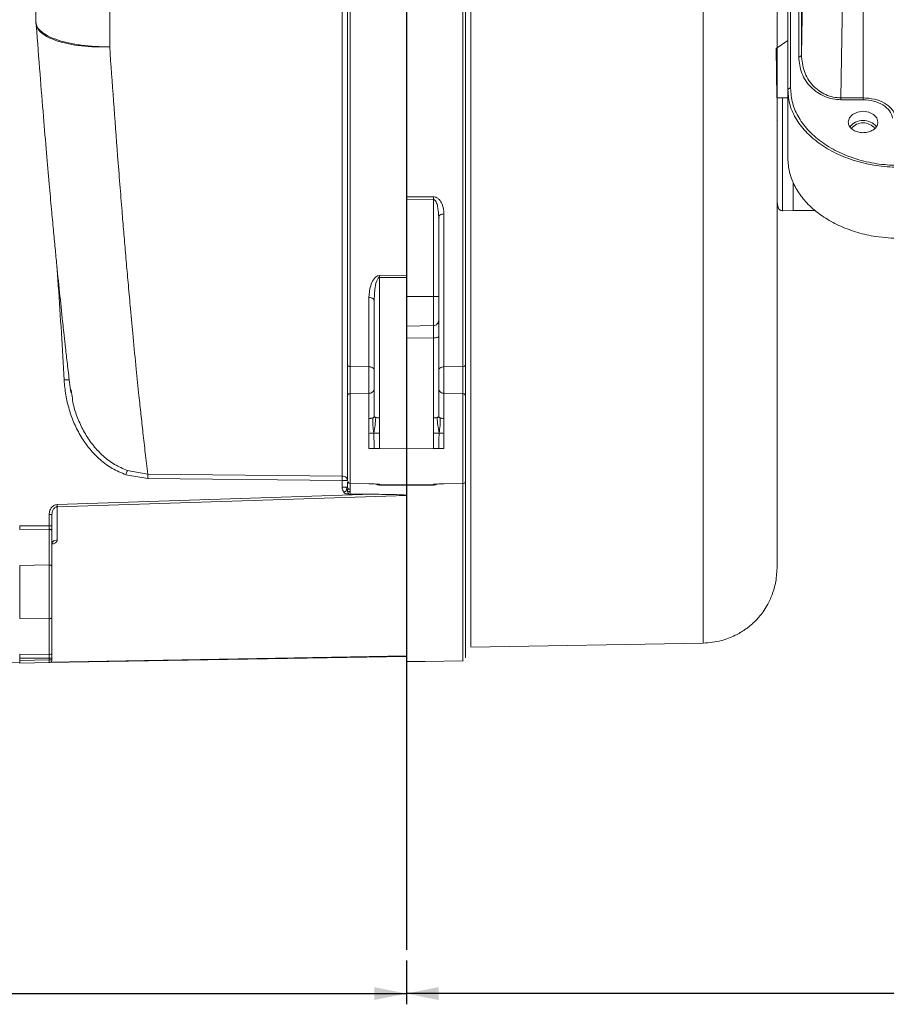
# Model space of a CAD drawing. Units: millimetres. Extents: x 0 to 1189, y 0 to 841.
# Drawn here: x 838 to 918, y 456 to 548 of the extents above; entities that cross this region are included whole.
import ezdxf

# ---------------------------------------------------------------- set-up
doc = ezdxf.new("R2010")
doc.units = ezdxf.units.MM
doc.layers.add('SLD-0', color=7, linetype='Continuous')
doc.styles.add('SLDTEXTSTYLE40', font='TXT', dxfattribs={"width": 0.605})
doc.dimstyles.new('SLDDIMSTYLE1', dxfattribs={"dimtxt": 3.5, "dimasz": 3, "dimexe": 0, "dimexo": 0.0625, "dimgap": 0.875, "dimtad": 1, "dimdec": 0, "dimlfac": 2, "dimrnd": 1e-09, "dimzin": 12, "dimdsep": 46, "dimtxsty": 'SLDTEXTSTYLE40', "dimsah": 1, "dimcen": 0.09, "dimadec": 0, "dimazin": 3, "dimtfac": 1, "dimtofl": 0, "dimtmove": 0, "dimatfit": 3, "dimfxl": 0, "dimfrac": 2, "dimtolj": 1, "dimtzin": 12, "dimarcsym": 0})
doc.dimstyles.new('SLDDIMSTYLE2', dxfattribs={"dimtxt": 3.5, "dimasz": 3, "dimexe": 0, "dimexo": 0.0625, "dimgap": 0.875, "dimtad": 1, "dimdec": 1, "dimlfac": 2, "dimrnd": 1e-09, "dimzin": 12, "dimdsep": 46, "dimtxsty": 'SLDTEXTSTYLE40', "dimsah": 1, "dimcen": 0.09, "dimadec": 0, "dimazin": 3, "dimtfac": 1, "dimtofl": 0, "dimtmove": 0, "dimatfit": 3, "dimfxl": 0, "dimfrac": 2, "dimtolj": 1, "dimtzin": 12, "dimarcsym": 0})

# ---------------------------------------------------------------- blocks, each defined once
blk = doc.blocks.new('_D_4')
at = {"layer": 'SLD-0'}
for p, q in [((769.929, 509.743), (769.929, 455.975)), ((873.737, 460.045), (873.737, 455.975)), ((769.929, 456.975), (873.737, 456.975))]:
    blk.add_line(p, q, dxfattribs=at)
for points in [[(769.929, 456.975), (772.929, 456.375), (772.929, 457.575)], [(873.737, 456.975), (870.737, 457.575), (870.737, 456.375)]]:
    blk.add_solid(points, dxfattribs=at)
at = {"layer": 'SLD-0', "insert": (817.823, 461.487, 110.05), "char_height": 3.5, "attachment_point": 1, "style": 'SLDTEXTSTYLE40'}
blk.add_mtext('208', dxfattribs=at)
blk = doc.blocks.new('_D_5')
at = {"layer": 'SLD-0'}
for p, q in [((1010.987, 542.368), (1010.987, 455.975)), ((873.737, 460.045), (873.737, 455.975)), ((1010.987, 456.975), (873.737, 456.975))]:
    blk.add_line(p, q, dxfattribs=at)
for points in [[(873.737, 456.975), (876.737, 456.375), (876.737, 457.575)], [(1010.987, 456.975), (1007.987, 457.575), (1007.987, 456.375)]]:
    blk.add_solid(points, dxfattribs=at)
at = {"layer": 'SLD-0', "insert": (936.347, 461.487, 110.05), "char_height": 3.5, "attachment_point": 1, "style": 'SLDTEXTSTYLE40'}
blk.add_mtext('274,5', dxfattribs=at)
blk = doc.blocks.new('SW_CENTERMARKSYMBOL_0')
at = {"layer": 'SLD-0', "color": 0}
blk.add_line((0, -2.5), (0, -188.823), dxfattribs=at)

msp = doc.modelspace()

# ---------------------------------------------------------------- linework, layer by layer
at = {"color": 8, "linetype": 'Continuous', "lineweight": 0}
for p, q in [((910.4935, 626.1456), (910.4935, 544.3563)), ((909.4875, 625.9738), (909.4875, 541.2664)), ((910.2435, 544.1845), (910.2435, 625.9738)), ((910.4935, 544.3563), (911.5832, 607.5597)), ((914.1741, 540.3658), (915.3321, 607.5265)), ((916.2375, 540.3658), (916.2375, 607.5265)), ((916.2375, 540.3658), (914.1741, 540.3658)), ((914.1741, 540.1918), (914.1741, 540.3658)), ((916.2375, 540.1918), (914.1741, 540.1918)), ((873.7375, 531.1402), (876.2462, 531.1523)), ((876.2462, 530.8967), (873.7375, 530.8847)), ((876.2462, 521.8682), (876.2462, 530.8967)), ((873.7375, 523.7995), (871.2287, 523.8189)), ((871.2287, 523.6513), (873.7375, 523.6319)), ((871.2287, 510.5706), (871.2287, 523.6513)), ((870.2462, 521.7761), (870.2462, 515.3362)), ((876.2462, 521.8682), (873.7375, 521.8682)), ((876.2462, 518.0177), (873.7375, 518.0064)), ((876.2462, 510.5706), (876.2462, 518.0177)), ((870.2462, 515.3362), (868.4831, 515.3575)), ((878.9918, 515.3575), (877.2287, 515.3362)), ((868.4831, 512.8289), (870.2462, 512.8566)), ((878.9918, 512.8289), (877.2287, 512.8566)), ((870.2462, 510.5146), (870.2462, 509.1303)), ((871.2287, 509.1427), (871.2287, 510.5706)), ((876.2462, 509.1427), (876.2462, 510.5706)), ((877.2287, 510.5146), (877.2287, 509.1303)), ((870.2462, 509.1303), (870.2462, 507.7193)), ((871.2287, 507.7148), (871.2287, 509.1427)), ((876.2462, 507.7148), (876.2462, 509.1427)), ((877.2287, 509.1303), (877.2287, 507.7193)), ((870.7375, 507.717), (870.2462, 507.7193)), ((871.2287, 507.7148), (870.7375, 507.717)), ((871.2287, 507.7148), (873.7375, 507.7035)), ((876.2462, 507.7148), (873.7375, 507.7035)), ((876.2462, 507.7148), (876.7375, 507.717)), ((876.7375, 507.717), (877.2287, 507.7193)), ((847.619, 505.2766), (849.6654, 504.9145)), ((849.6654, 505.3235), (847.7538, 505.6734)), ((849.6654, 505.3235), (867.7462, 505.1592)), ((849.6654, 504.9145), (867.7462, 504.7507)), ((867.7462, 504.7507), (867.7462, 504.1238)), ((868.4831, 503.919), (868.4831, 504.4599)), ((871.2287, 504.3192), (873.7375, 504.2755)), ((876.2462, 504.3192), (873.7375, 504.2755)), ((870.6198, 503.4626), (841.22, 502.4967)), ((873.7375, 503.3593), (841.2287, 502.2888)), ((868.4831, 503.6999), (868.4831, 503.919)), ((868.4831, 503.4822), (868.4831, 503.6999)), ((840.4831, 501.5883), (840.4831, 500.525)), ((841.2287, 499.2142), (841.2287, 502.2888)), ((840.4831, 500.525), (837.7375, 500.525)), ((840.4831, 500.2054), (837.7375, 500.1715)), ((840.4831, 496.8769), (840.4831, 500.2054)), ((837.7375, 496.843), (840.4831, 496.8769)), ((837.7375, 491.8933), (840.4831, 491.8594)), ((840.4831, 488.531), (840.4831, 491.8594)), ((837.7375, 488.5649), (840.4831, 488.531)), ((837.7375, 488.2113), (840.4831, 488.2113)), ((840.4831, 488.0378), (837.7375, 487.9899)), ((840.4831, 488.2113), (840.4831, 488.0378))]:
    msp.add_line(p, q, dxfattribs=at)
at = {"color": 7, "linetype": 'Continuous', "lineweight": 15}
for p, q in [((909.2375, 625.7977), (909.2375, 541.0903)), ((873.7375, 581.6123), (873.7375, 530.8509)), ((873.7375, 581.6123), (873.7375, 531.1402)), ((839.2375, 547.4399), (839.2554, 547.3765)), ((839.2399, 547.3609), (839.2375, 547.4399)), ((839.254, 547.3116), (839.2399, 547.3609)), ((908.1401, 544.9528), (909.2375, 545.7191)), ((908.1973, 540.3815), (908.1401, 544.9528)), ((909.2375, 541.0903), (909.2375, 534.7264)), ((909.2375, 540.3815), (908.1973, 540.3815)), ((908.2375, 538.2132), (908.2871, 538.2628)), ((914.8625, 538.0995), (914.8625, 538.1349)), ((917.6125, 538.1349), (917.6125, 538.0995)), ((909.7375, 532.4984), (909.7375, 529.8682)), ((909.7375, 529.8682), (909.7375, 532.4395)), ((873.7375, 530.8847), (873.7375, 521.8682)), ((908.727, 529.8505), (909.7375, 529.8682)), ((909.7375, 529.8682), (911.8103, 529.8682)), ((876.7375, 529.2885), (876.7183, 529.4753)), ((876.7375, 529.2885), (876.7375, 521.8682)), ((876.7996, 529.2079), (876.7375, 529.2079)), ((870.7375, 521.4675), (870.7375, 510.7)), ((876.2462, 519.162), (873.7375, 519.1182)), ((876.6342, 519.3723), (876.7375, 519.3723)), ((876.7375, 519.6366), (876.7325, 519.6366)), ((873.7375, 518.0066), (873.7375, 507.7035)), ((873.7375, 518.0064), (873.7375, 507.7035)), ((876.7375, 510.7), (876.7375, 518.1471)), ((842.5652, 512.939), (842.526, 513.1693)), ((879.2375, 512.6043), (879.2375, 504.711)), ((873.7375, 507.7035), (873.7375, 504.3682)), ((868.2375, 504.6124), (868.2375, 504.1238)), ((868.4802, 504.4599), (870.2461, 504.4291)), ((870.7375, 504.4205), (870.2462, 504.4291)), ((871.2287, 504.412), (870.7375, 504.4205)), ((871.2287, 504.412), (873.7375, 504.3682)), ((873.7375, 504.3682), (876.2462, 504.412)), ((873.7375, 504.2755), (873.7375, 488.4155)), ((876.2462, 504.412), (876.7375, 504.4205)), ((876.7375, 504.4205), (877.2287, 504.4291)), ((877.2289, 504.4291), (878.9947, 504.4599)), ((868.2375, 503.4845), (868.3603, 503.4834)), ((868.3603, 503.4834), (868.4831, 503.4822)), ((868.4831, 503.4822), (870.6198, 503.4626)), ((873.7375, 504.0987), (873.7375, 503.3593)), ((873.7375, 503.3593), (873.7375, 488.4155)), ((840.7375, 501.5883), (840.7375, 500.525)), ((837.7375, 500.1715), (837.7375, 500.525)), ((840.7375, 500.0286), (840.7375, 496.7002)), ((837.7375, 491.8933), (837.7375, 496.843)), ((840.7375, 492.0362), (840.7375, 488.7077)), ((879.7267, 489.2227), (901.3617, 489.6003)), ((836.4213, 487.7902), (837.7375, 487.7672)), ((837.7375, 488.5649), (837.7375, 488.2113)), ((837.7375, 487.9899), (837.7375, 488.2113)), ((837.7375, 487.9899), (837.7375, 487.7398)), ((840.4918, 487.7879), (837.7375, 487.7398)), ((873.7375, 488.3682), (840.4918, 487.7879)), ((840.6238, 487.8339), (873.7375, 488.4155)), ((840.7375, 488.2113), (840.7375, 488.0378)), ((873.7375, 488.4155), (873.7375, 488.3682)), ((873.7375, 488.3682), (873.7375, 487.8855)), ((875.4875, 487.8987), (878.9947, 487.9599)), ((878.9918, 488.0108), (878.9918, 488.0132)), ((878.9918, 487.9599), (879.0181, 487.9885))]:
    msp.add_line(p, q, dxfattribs=at)
at = {"color": 7, "linetype": 'Continuous', "lineweight": 15, "flags": 128}
msp.add_lwpolyline([(914.8625, 538.1349), (914.9671, 538.5084), (915.2652, 538.825), (915.7113, 539.0365), (916.2375, 539.1108), (916.7636, 539.0365), (917.2097, 538.825), (917.5078, 538.5084), (917.6125, 538.1349)], dxfattribs=at)
at = {"color": 7, "linetype": 'Continuous', "lineweight": 15}
for centre, radius, start, end in [((916.2385, 536.6586), 1.6041, 39.790227, 140.879012), ((916.2372, 536.6442), 1.3941, 38.482527, 141.371331)]:
    msp.add_arc(centre, radius, start, end, dxfattribs=at)
at = {"color": 8, "linetype": 'Continuous', "lineweight": 0}
for centre, radius, start, end in [((848.6534, 523.7351), 22.5755, 359.78734, 0.212706), ((869.2571, 504.3656), 1.9722, 358.652787, 1.346997), ((878.2179, 504.3656), 1.9723, 178.653106, 181.34717)]:
    msp.add_arc(centre, radius, start, end, dxfattribs=at)
at = {"color": 7, "linetype": 'Continuous', "lineweight": 15}
for points, knots in [([(839.2375, 581.2142), (839.2375, 579.3071), (839.2375, 575.4868), (839.2375, 569.7461), (839.2375, 564.0297), (839.2375, 558.3799), (839.2375, 552.8238), (839.2375, 549.2326), (839.2375, 547.4399)], [0, 0, 0, 0, 0.1661635, 0.332861, 0.5, 0.6671319, 0.833833, 1, 1, 1, 1]), ([(868.2375, 581.5968), (868.2375, 579.6248), (868.2375, 575.6648), (868.2375, 569.6981), (868.2375, 563.711), (868.2375, 557.7403), (868.2375, 551.8267), (868.2375, 546.0201), (868.2375, 540.3589), (868.2375, 534.8807), (868.2375, 529.6273), (868.2375, 524.6352), (868.2375, 519.9051), (868.2375, 516.9844), (868.2375, 515.53)], [0, 0, 0, 0, 0.0817872, 0.1642474, 0.2473403, 0.3313232, 0.41556, 0.5, 0.5844368, 0.6686735, 0.7526597, 0.8357494, 0.9182112, 1, 1, 1, 1]), ([(879.2375, 581.5968), (879.2375, 579.6248), (879.2375, 575.6648), (879.2375, 569.6981), (879.2375, 563.711), (879.2375, 557.7403), (879.2375, 551.8267), (879.2375, 546.0201), (879.2375, 540.3589), (879.2375, 534.8807), (879.2375, 529.6273), (879.2375, 524.6352), (879.2375, 519.9051), (879.2375, 516.9844), (879.2375, 515.53)], [0, 0, 0, 0, 0.0817872, 0.1642474, 0.2473403, 0.3313232, 0.41556, 0.5, 0.5844368, 0.6686735, 0.7526597, 0.8357494, 0.9182112, 1, 1, 1, 1]), ([(908.2375, 581.2142), (908.2375, 579.5341), (908.2375, 576.1739), (908.2375, 571.0856), (908.2375, 565.9766), (908.2375, 560.261), (908.2375, 554.0209), (908.2375, 547.3373), (908.2375, 540.862), (908.2375, 534.6658), (908.2375, 528.8144), (908.2375, 523.3815), (908.2375, 518.4109), (908.2375, 513.9366), (908.2375, 510.2797), (908.2375, 507.3151), (908.2375, 504.9025), (908.2375, 502.7629), (908.2375, 500.6957), (908.2375, 498.8696), (908.2375, 497.4581), (908.2375, 496.6964), (908.2375, 496.4793), (908.2375, 496.7512), (908.2375, 496.8389)], [0, 0, 0, 0, 0.0373023, 0.0746036, 0.1128712, 0.1511408, 0.203046, 0.2552076, 0.3075745, 0.3599397, 0.4121014, 0.4640082, 0.5150172, 0.5654061, 0.6151289, 0.6524298, 0.6897326, 0.7280002, 0.7662697, 0.8181749, 0.8703365, 0.9227034, 0.9750687, 1, 1, 1, 1]), ([(839.2832, 547.1035), (839.398, 545.5857), (839.6155, 542.7077), (839.9336, 538.7597), (840.219, 535.3585), (840.4701, 532.4854), (840.6851, 530.107), (840.8702, 528.118), (841.0354, 526.387), (841.2382, 524.3123), (841.482, 521.9015), (841.7081, 519.763), (841.8812, 518.1766), (842.0155, 516.9699), (842.1836, 515.5026), (842.3473, 514.1117), (842.4553, 513.2475), (842.4954, 512.927)], [0, 0, 0, 0, 0.1145909, 0.217288, 0.3080152, 0.3867428, 0.4534696, 0.5084196, 0.5581516, 0.6057144, 0.6945809, 0.7809312, 0.8116913, 0.8520632, 0.9028182, 0.9639667, 1, 1, 1, 1]), ([(917.6125, 538.0995), (917.5973, 537.9897), (917.5669, 537.7702), (917.3295, 537.4782), (916.9809, 537.2563), (916.5453, 537.1292), (916.0752, 537.1116), (915.6233, 537.2057), (915.2412, 537.4002), (914.9721, 537.6732), (914.8706, 537.9216), (914.864, 538.0654), (914.8625, 538.0995)], [0, 0, 0, 0, 0.107377, 0.2148192, 0.322157, 0.4292486, 0.5368539, 0.6444983, 0.7516349, 0.858682, 0.9664849, 1, 1, 1, 1]), ([(909.2375, 534.7264), (909.2669, 534.3076), (909.3257, 533.4702), (909.7846, 532.2487), (910.51, 531.0988), (911.4978, 530.0495), (912.7229, 529.1361), (914.1433, 528.3769), (915.7258, 527.806), (917.5956, 527.37), (918.9621, 527.3091), (919.7375, 527.2746)], [0, 0, 0, 0, 0.1073523, 0.2147051, 0.3221084, 0.4295113, 0.5369046, 0.6442982, 0.7517031, 0.8591083, 1, 1, 1, 1]), ([(908.2768, 530.5665), (908.2804, 530.4902), (908.2974, 530.1368), (908.4383, 529.9216), (908.632, 529.8742), (908.7287, 529.8506)], [0, 0, 0, 0, 0.1212246, 0.561286, 1, 1, 1, 1]), ([(876.7375, 521.8682), (876.7375, 521.5906), (876.7375, 521.1637), (876.7375, 520.65), (876.7375, 520.2966), (876.7375, 520.0118), (876.7375, 519.7367), (876.7375, 519.6913), (876.7375, 519.6619)], [0, 0, 0, 0, 0.2394568, 0.3683607, 0.5, 0.6316393, 0.7605432, 1, 1, 1, 1]), ([(876.7375, 519.6619), (876.7375, 519.6418), (876.7375, 519.6005), (876.7375, 519.267), (876.7375, 518.7717), (876.7375, 518.3515), (876.7375, 518.1471)], [0, 0, 0, 0, 0.2431854, 0.5, 0.7568146, 1, 1, 1, 1]), ([(868.2375, 515.53), (868.2375, 515.4205), (868.2375, 515.1986), (868.2375, 514.7936), (868.2375, 514.3638), (868.2375, 513.9313), (868.2375, 513.5163), (868.2375, 513.1397), (868.2375, 512.8192), (868.2375, 512.6753), (868.2375, 512.6043)], [0, 0, 0, 0, 0.1232621, 0.25, 0.3767379, 0.5, 0.6232621, 0.75, 0.8767379, 1, 1, 1, 1]), ([(879.2375, 515.53), (879.2375, 515.4205), (879.2375, 515.1986), (879.2375, 514.7936), (879.2375, 514.3638), (879.2375, 513.9313), (879.2375, 513.5163), (879.2375, 513.1397), (879.2375, 512.8192), (879.2375, 512.6753), (879.2375, 512.6043)], [0, 0, 0, 0, 0.1232621, 0.25, 0.3767379, 0.5, 0.6232621, 0.75, 0.8767379, 1, 1, 1, 1]), ([(868.2375, 512.6043), (868.2375, 512.4423), (868.2375, 512.1099), (868.2375, 511.3578), (868.2375, 510.4535), (868.2375, 509.4572), (868.2375, 508.4565), (868.2375, 507.4869), (868.2375, 506.58), (868.2375, 505.7819), (868.2375, 505.1921), (868.2375, 504.8673), (868.2375, 504.8175), (868.2375, 504.8072)], [0, 0, 0, 0, 0.0936751, 0.1921253, 0.2926237, 0.3920876, 0.4876165, 0.5799747, 0.6771049, 0.7772561, 0.8774073, 0.9745375, 1, 1, 1, 1]), ([(878.9918, 504.4599), (879.0325, 504.4668), (879.1129, 504.4806), (879.1999, 504.5697), (879.2392, 504.6762), (879.2343, 504.9337), (879.2378, 505.12), (879.2412, 505.2993), (879.228, 505.7302), (879.2235, 506.0282), (879.2257, 506.2331), (879.2258, 506.2432)], [0, 0, 0, 0, 0.0437994, 0.0866693, 0.1279333, 0.1672579, 0.3956785, 0.6529975, 0.82467, 0.9914131, 1, 1, 1, 1]), ([(868.2959, 504.6438), (868.2991, 504.6269), (868.3228, 504.5017), (868.4088, 504.4793), (868.4831, 504.4599)], [0, 0, 0, 0, 0.135393, 1, 1, 1, 1]), ([(873.7375, 504.3682), (873.7374, 504.364), (873.7374, 504.3557), (873.7374, 504.3022), (873.7375, 504.2755)], [0, 0, 0, 0, 0.500001, 1, 1, 1, 1]), ([(879.2375, 504.536), (879.2375, 504.4959), (879.2375, 503.232), (879.2375, 501.0208), (879.2375, 497.9579), (879.2375, 495.281), (879.2375, 492.989), (879.2375, 491.1161), (879.2375, 489.6817), (879.2375, 488.7209), (879.2375, 488.2077), (879.2375, 488.243), (879.2375, 488.259)], [0, 0, 0, 0, 0.0035362, 0.111379, 0.2225703, 0.3337663, 0.4473086, 0.5608556, 0.6756112, 0.7903712, 0.9051267, 1, 1, 1, 1]), ([(867.8899, 503.6741), (867.9236, 503.6861), (867.9904, 503.7098), (868.1047, 503.7536), (868.178, 503.7767), (868.2273, 503.7923)], [0, 0, 0, 0, 0.2501287, 0.4952073, 1, 1, 1, 1]), ([(867.8899, 503.6741), (867.9133, 503.6467), (867.9588, 503.5934), (868.0439, 503.5336), (868.1374, 503.4929), (868.2042, 503.4873), (868.2375, 503.4845)], [0, 0, 0, 0, 0.2631086, 0.5115446, 0.756457, 1, 1, 1, 1]), ([(868.2273, 503.7923), (868.2401, 503.8137), (868.2654, 503.8562), (868.2874, 503.9139), (868.3004, 503.9536), (868.3091, 503.9802)], [0, 0, 0, 0, 0.252139, 0.4996043, 1, 1, 1, 1]), ([(868.2273, 503.7923), (868.2666, 503.7716), (868.3253, 503.7407), (868.4094, 503.7019), (868.4585, 503.7006), (868.4831, 503.6999)], [0, 0, 0, 0, 0.5020988, 0.7509859, 1, 1, 1, 1]), ([(868.3603, 503.4834), (868.3338, 503.5302), (868.2814, 503.6227), (868.2452, 503.7362), (868.2273, 503.7923)], [0, 0, 0, 0, 0.5058848, 1, 1, 1, 1]), ([(870.6198, 503.4626), (871.1416, 503.4566), (872.0516, 503.4461), (873.0589, 503.4211), (873.5688, 503.3912), (873.6961, 503.3754), (873.728, 503.3671), (873.7353, 503.3629), (873.7372, 503.3608), (873.7374, 503.3598), (873.7375, 503.3593)], [0, 0, 0, 0, 0.5000636, 0.8720634, 0.9655077, 0.989492, 0.9961036, 0.9982763, 0.9991697, 1, 1, 1, 1]), ([(840.7375, 496.7002), (840.7375, 496.3757), (840.7375, 495.8765), (840.7375, 495.0427), (840.7375, 494.3682), (840.7375, 493.6936), (840.7375, 492.8599), (840.7375, 492.3607), (840.7375, 492.0362)], [0, 0, 0, 0, 0.23945684, 0.36836066, 0.5, 0.63163934, 0.76054316, 1, 1, 1, 1]), ([(901.3596, 489.6004), (901.9307, 489.6504), (902.9623, 489.7407), (904.2608, 490.2494), (905.0757, 490.7294), (905.5618, 491.0903), (905.8852, 491.3594), (906.2155, 491.67), (906.5771, 492.0622), (906.957, 492.5512), (907.3896, 493.2348), (907.8159, 494.1613), (908.1656, 495.3786), (908.2124, 496.2794), (908.2375, 496.7614)], [0, 0, 0, 0, 0.1327972, 0.2399118, 0.3213088, 0.3523559, 0.3810563, 0.4185127, 0.4667253, 0.5263853, 0.5977678, 0.7112374, 0.8454588, 1, 1, 1, 1]), ([(879.7287, 494.4038), (879.7287, 494.2125), (879.7287, 493.0923), (879.7287, 491.6449), (879.7287, 490.1392), (879.7287, 489.3272), (879.7287, 489.2958), (879.7287, 489.2822)], [0, 0, 0, 0, 0.0518834, 0.3038335, 0.5557836, 0.8077337, 1, 1, 1, 1]), ([(873.7375, 487.8855), (873.9586, 487.8888), (874.2969, 487.894), (874.7043, 487.8972), (874.9961, 487.8986), (875.243, 487.899), (875.4346, 487.8989), (875.5244, 487.8986), (875.4419, 487.8988), (875.4007, 487.8989)], [0, 0, 0, 0, 0.2004302, 0.3066453, 0.4165602, 0.5409829, 0.6663152, 0.8334252, 1, 1, 1, 1])]:
    msp.add_open_spline(points, degree=3, knots=knots, dxfattribs=at)
at = {"color": 8, "linetype": 'Continuous', "lineweight": 0}
for points in [[(846.1153, 545.116), (846.1153, 547.0561), (846.1153, 550.9363), (846.1153, 556.9286), (846.1153, 563.0084), (846.1153, 569.1588), (846.1153, 575.3469), (846.1153, 579.4713), (846.1153, 581.5334)], [(867.7462, 581.5506), (867.7462, 579.0922), (867.7462, 574.1753), (867.7462, 566.8057), (867.7462, 559.5072), (867.7462, 552.3288), (867.7462, 545.3228), (867.7462, 538.5392), (867.7462, 532.0264), (867.7462, 525.8318), (867.7462, 519.9967), (867.7462, 514.5751), (867.7462, 509.5596), (867.7462, 506.626), (867.7462, 505.1592)], [(868.4831, 515.3575), (868.4831, 516.844), (868.4831, 519.817), (868.4831, 524.6176), (868.4831, 529.6398), (868.4831, 534.8861), (868.4831, 540.325), (868.4831, 545.9329), (868.4831, 551.6831), (868.4831, 557.5488), (868.4831, 563.5026), (868.4831, 569.5162), (868.4831, 575.5636), (868.4831, 579.5933), (868.4831, 581.6081)], [(878.9918, 515.3575), (878.9918, 516.844), (878.9918, 519.817), (878.9918, 524.6176), (878.9918, 529.6398), (878.9918, 534.8861), (878.9918, 540.325), (878.9918, 545.9329), (878.9918, 551.6831), (878.9918, 557.5488), (878.9918, 563.5026), (878.9918, 569.5162), (878.9918, 575.5636), (878.9918, 579.5933), (878.9918, 581.6081)], [(910.4935, 544.3563), (910.489, 544.3336), (910.4802, 544.2883), (910.4221, 544.2317), (910.3403, 544.1922), (910.2758, 544.1871), (910.2435, 544.1845)], [(909.4875, 541.2664), (909.4547, 541.2638), (909.3892, 541.2585), (909.3065, 541.2177), (909.2487, 541.1595), (909.2412, 541.1134), (909.2375, 541.0903)], [(916.2375, 540.1918), (916.2375, 540.2039), (916.2375, 540.228), (916.2375, 540.2712), (916.2375, 540.3175), (916.2375, 540.3497), (916.2375, 540.3658)], [(876.2462, 530.8967), (876.246, 530.9417), (876.2457, 531.0316), (876.246, 531.112), (876.2462, 531.1523)], [(877.2287, 529.5532), (877.2287, 527.876), (877.2287, 524.5216), (877.2287, 519.768), (877.2287, 516.8135), (877.2287, 515.3362)], [(876.2462, 519.162), (876.2462, 519.2026), (876.2462, 519.284), (876.2462, 519.9098), (876.2462, 520.8043), (876.2462, 521.5136), (876.2462, 521.8682)], [(876.2462, 521.8682), (876.3108, 521.8682), (876.4401, 521.8682), (876.6022, 521.8682), (876.7154, 521.8682), (876.7301, 521.8682), (876.7375, 521.8682)], [(876.2462, 518.0177), (876.2462, 518.1764), (876.2462, 518.4937), (876.2462, 518.8625), (876.2462, 519.1139), (876.2462, 519.1459), (876.2462, 519.162)], [(876.7375, 518.1471), (876.7301, 518.1303), (876.7154, 518.0968), (876.6022, 518.0543), (876.4401, 518.0243), (876.3108, 518.0199), (876.2462, 518.0177)], [(868.4831, 512.8289), (868.4831, 512.8912), (868.4831, 513.0158), (868.4831, 513.2919), (868.4831, 513.6154), (868.4831, 513.9757), (868.4831, 514.3514), (868.4831, 514.721), (868.4831, 515.0695), (868.4831, 515.2615), (868.4831, 515.3575)], [(870.2462, 515.3362), (870.2462, 515.2421), (870.2462, 515.0538), (870.2462, 514.712), (870.2462, 514.3496), (870.2462, 513.9811), (870.2462, 513.6279), (870.2462, 513.3106), (870.2462, 513.0398), (870.2462, 512.9176), (870.2462, 512.8566)], [(877.2287, 515.3362), (877.2287, 515.2421), (877.2287, 515.0538), (877.2287, 514.712), (877.2287, 514.3496), (877.2287, 513.9811), (877.2287, 513.6279), (877.2287, 513.3106), (877.2287, 513.0398), (877.2287, 512.9176), (877.2287, 512.8566)], [(878.9918, 512.8289), (878.9918, 512.8912), (878.9918, 513.0158), (878.9918, 513.2919), (878.9918, 513.6154), (878.9918, 513.9757), (878.9918, 514.3514), (878.9918, 514.721), (878.9918, 515.0695), (878.9918, 515.2615), (878.9918, 515.3575)], [(870.2462, 512.8566), (870.2462, 512.724), (870.2462, 512.4589), (870.2462, 511.9028), (870.2462, 511.2577), (870.2462, 510.7623), (870.2462, 510.5146)], [(877.2287, 512.8566), (877.2287, 512.724), (877.2287, 512.4589), (877.2287, 511.9028), (877.2287, 511.2577), (877.2287, 510.7623), (877.2287, 510.5146)], [(870.7375, 510.7), (870.7393, 510.6917), (870.7429, 510.6749), (870.7722, 510.6508), (870.8166, 510.6282), (870.8594, 510.6156), (870.8808, 510.6093)], [(870.8808, 510.6093), (870.9048, 510.6037), (870.9528, 510.5924), (871.039, 510.5805), (871.1317, 510.5725), (871.1964, 510.5713), (871.2287, 510.5706)], [(876.2462, 510.5706), (876.2785, 510.5713), (876.3432, 510.5725), (876.4359, 510.5805), (876.5221, 510.5924), (876.5701, 510.6037), (876.5941, 510.6093)], [(876.5941, 510.6093), (876.6155, 510.6156), (876.6583, 510.6282), (876.7028, 510.6508), (876.732, 510.6749), (876.7356, 510.6917), (876.7375, 510.7)], [(867.7462, 504.7507), (867.8108, 504.7507), (867.9401, 504.7507), (868.1022, 504.7507), (868.2154, 504.7507), (868.2301, 504.7507), (868.2375, 504.7507)], [(867.7462, 504.1238), (867.7785, 504.1238), (867.8432, 504.1238), (867.9359, 504.1238), (868.0221, 504.1238), (868.0701, 504.1238), (868.0941, 504.1238)], [(868.2375, 504.1238), (868.2356, 504.1238), (868.232, 504.1238), (868.2028, 504.1238), (868.1583, 504.1238), (868.1155, 504.1238), (868.0941, 504.1238)], [(840.7375, 501.5883), (840.7336, 501.5883), (840.7259, 501.5883), (840.6669, 501.5883), (840.5826, 501.5883), (840.5163, 501.5883), (840.4831, 501.5883)], [(840.4831, 500.525), (840.4831, 500.4954), (840.4831, 500.4362), (840.4831, 500.351), (840.4831, 500.2717), (840.4831, 500.2275), (840.4831, 500.2054)], [(840.4831, 500.525), (840.5163, 500.525), (840.5826, 500.525), (840.6669, 500.525), (840.7259, 500.525), (840.7336, 500.525), (840.7375, 500.525)], [(840.7375, 500.0286), (840.7336, 500.052), (840.7259, 500.0989), (840.6669, 500.1577), (840.5826, 500.1984), (840.5163, 500.203), (840.4831, 500.2054)], [(840.4831, 491.8594), (840.4831, 492.2259), (840.4831, 492.9588), (840.4831, 494.3682), (840.4831, 495.7776), (840.4831, 496.5105), (840.4831, 496.8769)], [(840.4831, 496.8769), (840.5163, 496.8746), (840.5826, 496.87), (840.6669, 496.8293), (840.7259, 496.7704), (840.7336, 496.7236), (840.7375, 496.7002)], [(840.7375, 492.0362), (840.7336, 492.0127), (840.7259, 491.9659), (840.6669, 491.907), (840.5826, 491.8663), (840.5163, 491.8617), (840.4831, 491.8594)], [(840.4831, 488.531), (840.5163, 488.5333), (840.5826, 488.5379), (840.6669, 488.5786), (840.7259, 488.6375), (840.7336, 488.6843), (840.7375, 488.7077)], [(840.4831, 488.2113), (840.4831, 488.2409), (840.4831, 488.3001), (840.4831, 488.3853), (840.4831, 488.4646), (840.4831, 488.5089), (840.4831, 488.531)], [(840.7375, 488.2113), (840.7336, 488.2113), (840.7259, 488.2113), (840.6669, 488.2113), (840.5826, 488.2113), (840.5163, 488.2113), (840.4831, 488.2113)], [(840.4918, 487.7879), (840.4912, 487.7916), (840.4899, 487.7991), (840.4875, 487.8569), (840.485, 487.9395), (840.4837, 488.0051), (840.4831, 488.0378)], [(840.4831, 488.0378), (840.5163, 488.0378), (840.5826, 488.0378), (840.6669, 488.0378), (840.7259, 488.0378), (840.7336, 488.0378), (840.7375, 488.0378)]]:
    msp.add_open_spline(points, degree=3, dxfattribs=at)
for points, knots in [([(879.7287, 581.5506), (879.7287, 579.0273), (879.7287, 573.9807), (879.7287, 566.4184), (879.7287, 558.9339), (879.7287, 551.5802), (879.7287, 544.4138), (879.7287, 537.4883), (879.7287, 530.8563), (879.7287, 524.5676), (879.7287, 518.6698), (879.7287, 513.207), (879.7287, 508.2221), (879.7287, 503.7464), (879.7287, 499.8373), (879.7287, 496.669), (879.7287, 495.0988), (879.7287, 494.4038)], [0, 0, 0, 0, 0.0675946, 0.1351893, 0.2027839, 0.2703786, 0.3379732, 0.4055678, 0.4731625, 0.5407571, 0.6083517, 0.6759464, 0.743541, 0.8111357, 0.8787303, 0.9463249, 1, 1, 1, 1]), ([(901.3596, 581.5334), (901.3596, 579.0211), (901.3596, 573.9963), (901.3596, 566.4666), (901.3596, 559.0144), (901.3596, 551.6924), (901.3596, 544.5568), (901.3596, 537.6611), (901.3596, 531.0575), (901.3596, 524.7958), (901.3596, 518.9232), (901.3596, 513.4841), (901.3596, 508.5194), (901.3596, 504.0666), (901.3596, 500.1594), (901.3596, 496.8268), (901.3596, 494.0959), (901.3596, 491.9801), (901.3596, 490.5222), (901.3596, 489.7029), (901.3596, 489.6726), (901.3596, 489.6594)], [0, 0, 0, 0, 0.0532947, 0.1065895, 0.1598842, 0.213179, 0.2664737, 0.3197685, 0.3730632, 0.426358, 0.4796527, 0.5329475, 0.5862422, 0.639537, 0.6928317, 0.7461265, 0.7994212, 0.852716, 0.9060107, 0.9593055, 1, 1, 1, 1]), ([(846.1153, 545.116), (845.6653, 545.1075), (844.7654, 545.0906), (843.4715, 545.1859), (842.28, 545.3672), (841.2362, 545.6372), (840.3766, 545.9841), (839.7413, 546.397), (839.3377, 546.8437), (839.2809, 547.1612), (839.254, 547.3116)], [0, 0, 0, 0, 0.1265762, 0.2531527, 0.3797293, 0.506306, 0.6328825, 0.7594588, 0.8860348, 1, 1, 1, 1]), ([(839.2554, 547.3765), (839.2785, 547.2418), (839.3283, 546.9512), (839.7222, 546.5234), (840.3538, 546.1118), (841.2135, 545.7539), (842.2602, 545.4631), (843.4569, 545.2535), (844.7577, 545.1252), (845.6627, 545.119), (846.1153, 545.116)], [0, 0, 0, 0, 0.1098233, 0.2369895, 0.3641566, 0.4913243, 0.6184926, 0.7456614, 0.8728306, 1, 1, 1, 1]), ([(849.6654, 505.3235), (849.5852, 505.9802), (849.4334, 507.2244), (849.2186, 509.1006), (849.0226, 510.8789), (848.8139, 512.8472), (848.571, 515.2284), (848.3078, 517.9285), (848.063, 520.5454), (847.8854, 522.5094), (847.7599, 523.9274), (847.6717, 524.938), (847.5856, 525.9368), (847.5016, 526.923), (847.4198, 527.8957), (847.3402, 528.8541), (847.2201, 530.3154), (847.0573, 532.3367), (846.7919, 535.7395), (846.4743, 539.9775), (846.2329, 543.4326), (846.1153, 545.116)], [0, 0, 0, 0, 0.06578396, 0.12464604, 0.17658688, 0.22716748, 0.29704509, 0.37737618, 0.44504047, 0.5000389, 0.52519502, 0.54980975, 0.5738831, 0.5974151, 0.62040579, 0.64285519, 0.66476332, 0.72221766, 0.78161975, 0.89360621, 1, 1, 1, 1]), ([(914.1741, 540.1918), (913.914, 540.207), (913.3849, 540.2379), (912.6327, 540.4818), (911.9482, 540.8555), (911.3538, 541.358), (910.8722, 541.9652), (910.3743, 542.9011), (910.2964, 543.6661), (910.2435, 544.1845)], [0, 0, 0, 0, 0.1030005, 0.2095405, 0.3226578, 0.4440175, 0.5738678, 0.711261, 1, 1, 1, 1]), ([(910.4935, 544.3563), (910.5439, 543.8392), (910.6407, 542.8477), (911.3247, 541.7171), (912.0896, 541.0263), (912.7332, 540.6527), (913.4341, 540.4114), (913.9316, 540.3807), (914.1741, 540.3658)], [0, 0, 0, 0, 0.2924784, 0.5607454, 0.6843436, 0.7941348, 0.8996306, 1, 1, 1, 1]), ([(909.2375, 541.0903), (909.2778, 540.6188), (909.3585, 539.6752), (909.9993, 538.3141), (910.9859, 537.0598), (912.3116, 535.9618), (913.9127, 535.0602), (915.7305, 534.3959), (917.6963, 533.9688), (919.0571, 533.9153), (919.7375, 533.8885)], [0, 0, 0, 0, 0.1249783, 0.2501338, 0.3752501, 0.5003017, 0.6252883, 0.7502224, 0.87512, 1, 1, 1, 1]), ([(909.4875, 541.2664), (909.5262, 540.7928), (909.6036, 539.8456), (910.2207, 538.4815), (911.1759, 537.2272), (912.4658, 536.1311), (914.0293, 535.2322), (915.8086, 534.5705), (917.7355, 534.1454), (919.0701, 534.0922), (919.7375, 534.0656)], [0, 0, 0, 0, 0.1249927, 0.2499877, 0.3749853, 0.4999854, 0.6249871, 0.7499907, 0.8749943, 1, 1, 1, 1]), ([(908.7287, 529.8506), (908.7287, 529.8506), (908.7287, 529.7364), (908.7287, 530.1321), (908.7287, 531.0903), (908.7287, 532.7914), (908.7287, 535.1244), (908.7287, 537.6539), (908.7287, 539.608), (908.7287, 540.3815)], [0, 0, 0, 0, 0.0000024, 0.1768296, 0.3536568, 0.5304841, 0.7073113, 0.8841385, 1, 1, 1, 1]), ([(919.2303, 538.6427), (919.2009, 538.7582), (919.1421, 538.9892), (918.8471, 539.426), (918.2653, 539.8997), (917.3154, 540.29), (916.5965, 540.3405), (916.2375, 540.3658)], [0, 0, 0, 0, 0.1258548, 0.2516814, 0.5013042, 0.7508961, 1, 1, 1, 1]), ([(918.983, 538.4707), (918.9134, 538.7048), (918.774, 539.1731), (918.1146, 539.7346), (917.2426, 540.1181), (916.5725, 540.1672), (916.2375, 540.1918)], [0, 0, 0, 0, 0.2498289, 0.4998172, 0.7498919, 1, 1, 1, 1]), ([(876.2462, 531.1523), (876.2996, 531.1482), (876.4102, 531.1398), (876.6018, 531.0572), (876.8521, 530.8484), (877.1552, 530.3392), (877.1995, 529.8655), (877.2287, 529.5532)], [0, 0, 0, 0, 0.069725, 0.1441408, 0.2760485, 0.5226277, 1, 1, 1, 1]), ([(876.7183, 529.4753), (876.7054, 529.7362), (876.6851, 530.1461), (876.5438, 530.6065), (876.4123, 530.8182), (876.324, 530.8796), (876.2788, 530.8949), (876.2569, 530.8961), (876.2462, 530.8967)], [0, 0, 0, 0, 0.4988472, 0.7835765, 0.9130479, 0.9599166, 0.9804551, 1, 1, 1, 1]), ([(877.2287, 529.5532), (877.1563, 529.5476), (877.0116, 529.5365), (876.8505, 529.4656), (876.7545, 529.3791), (876.7431, 529.3187), (876.7375, 529.2885)], [0, 0, 0, 0, 0.2796652, 0.55922, 0.7796807, 1, 1, 1, 1]), ([(841.2044, 524.6684), (841.2476, 524.0719), (841.5026, 520.5512), (841.7049, 517.027), (841.873, 514.0999)], [0, 0, 0, 0, 0.1694374, 1, 1, 1, 1]), ([(871.2287, 523.8189), (871.1971, 523.8171), (871.1327, 523.8136), (871.0012, 523.7716), (870.8194, 523.6501), (870.5834, 523.3496), (870.3123, 522.7128), (870.2725, 522.1495), (870.2462, 521.7761)], [0, 0, 0, 0, 0.0322822, 0.065936, 0.1435273, 0.2714436, 0.5170367, 1, 1, 1, 1]), ([(871.2287, 523.6513), (871.2218, 523.6509), (871.2076, 523.6503), (871.1785, 523.6416), (871.1214, 523.6068), (870.9119, 523.3149), (870.8322, 522.772), (870.7645, 522.2166), (870.7418, 521.8061), (870.7391, 521.6003), (870.7375, 521.4675)], [0, 0, 0, 0, 0.0080876, 0.0165397, 0.0356569, 0.087879, 0.4617248, 0.7296211, 0.8253718, 1, 1, 1, 1]), ([(870.2462, 521.7761), (870.3186, 521.7696), (870.4633, 521.7567), (870.6244, 521.674), (870.7204, 521.5731), (870.7318, 521.5027), (870.7375, 521.4675)], [0, 0, 0, 0, 0.2796652, 0.55922, 0.7796807, 1, 1, 1, 1]), ([(868.2375, 515.53), (868.2421, 515.5049), (868.2513, 515.4549), (868.3168, 515.3985), (868.3977, 515.3644), (868.4546, 515.3598), (868.4831, 515.3575)], [0, 0, 0, 0, 0.2796652, 0.55921999, 0.77968072, 1, 1, 1, 1]), ([(870.7375, 514.9912), (870.7282, 515.0413), (870.7098, 515.1414), (870.5787, 515.2542), (870.4169, 515.3224), (870.3031, 515.3316), (870.2462, 515.3362)], [0, 0, 0, 0, 0.2796652, 0.55922, 0.7796807, 1, 1, 1, 1]), ([(877.2287, 515.3362), (877.1563, 515.329), (877.0116, 515.3145), (876.8505, 515.2221), (876.7545, 515.1093), (876.7431, 515.0306), (876.7375, 514.9912)], [0, 0, 0, 0, 0.2796652, 0.55922, 0.7796807, 1, 1, 1, 1]), ([(878.9918, 515.3575), (879.028, 515.3611), (879.1004, 515.3683), (879.1809, 515.4145), (879.2289, 515.4709), (879.2346, 515.5103), (879.2375, 515.53)], [0, 0, 0, 0, 0.2796652, 0.55922, 0.7796807, 1, 1, 1, 1]), ([(842.3285, 514.1262), (842.3167, 514.1255), (842.2916, 514.124), (842.2317, 514.1205), (842.1563, 514.1161), (842.0687, 514.1111), (841.973, 514.1056), (841.9063, 514.1018), (841.873, 514.0999)], [0, 0, 0, 0, 0.1506117, 0.3204217, 0.4902312, 0.6602219, 0.830457, 1, 1, 1, 1]), ([(841.873, 514.0999), (841.9144, 513.634), (841.9968, 512.7084), (842.3204, 511.3496), (842.791, 510.0397), (843.4303, 508.7986), (844.2355, 507.6567), (845.2086, 506.6565), (846.3323, 505.816), (847.1902, 505.4564), (847.619, 505.2766)], [0, 0, 0, 0, 0.1258943, 0.2501026, 0.3751361, 0.5001603, 0.6251781, 0.7501415, 0.8750897, 1, 1, 1, 1]), ([(847.7538, 505.6734), (847.3507, 505.8471), (846.5429, 506.1951), (845.4889, 507.0046), (844.5785, 507.9659), (843.8229, 509.0598), (843.2338, 510.2491), (842.7456, 511.5363), (842.6271, 512.4579), (842.5652, 512.939)], [0, 0, 0, 0, 0.13992457, 0.28038965, 0.42118888, 0.5623047, 0.70368219, 0.84532999, 1, 1, 1, 1]), ([(868.4831, 512.8289), (868.4469, 512.8242), (868.3745, 512.8148), (868.294, 512.7546), (868.246, 512.6812), (868.2403, 512.6299), (868.2375, 512.6043)], [0, 0, 0, 0, 0.2796652, 0.55922, 0.7796807, 1, 1, 1, 1]), ([(868.4831, 504.4694), (868.4831, 504.4662), (868.4831, 504.4241), (868.4831, 504.5856), (868.4831, 504.9663), (868.4831, 505.6029), (868.4831, 506.4233), (868.4831, 507.3887), (868.4831, 508.4402), (868.4831, 509.5166), (868.4831, 510.5562), (868.4831, 511.4926), (868.4831, 512.292), (868.4831, 512.6499), (868.4831, 512.8289)], [0, 0, 0, 0, 0.00719539, 0.09745036, 0.18770532, 0.27796029, 0.36821525, 0.45847022, 0.54872518, 0.63898014, 0.72923511, 0.81949007, 0.90974504, 1, 1, 1, 1]), ([(870.7375, 513.3057), (870.7282, 513.2405), (870.7098, 513.1102), (870.5787, 512.9634), (870.4169, 512.8746), (870.3031, 512.8626), (870.2462, 512.8566)], [0, 0, 0, 0, 0.2796652, 0.55922, 0.7796807, 1, 1, 1, 1]), ([(876.7375, 513.3057), (876.7467, 513.2405), (876.7651, 513.1102), (876.8962, 512.9634), (877.058, 512.8746), (877.1718, 512.8626), (877.2287, 512.8566)], [0, 0, 0, 0, 0.2796652, 0.55922, 0.7796807, 1, 1, 1, 1]), ([(878.9918, 504.4694), (878.9918, 504.4662), (878.9918, 504.4241), (878.9918, 504.5856), (878.9918, 504.9663), (878.9918, 505.6029), (878.9918, 506.4233), (878.9918, 507.3887), (878.9918, 508.4402), (878.9918, 509.5166), (878.9918, 510.5562), (878.9918, 511.4926), (878.9918, 512.292), (878.9918, 512.6499), (878.9918, 512.8289)], [0, 0, 0, 0, 0.00719539, 0.09745036, 0.18770532, 0.27796029, 0.36821525, 0.45847022, 0.54872518, 0.63898014, 0.72923511, 0.81949007, 0.90974504, 1, 1, 1, 1]), ([(878.9918, 512.8289), (879.028, 512.8242), (879.1004, 512.8148), (879.1809, 512.7546), (879.2289, 512.6812), (879.2346, 512.6299), (879.2375, 512.6043)], [0, 0, 0, 0, 0.2796652, 0.55922, 0.7796807, 1, 1, 1, 1]), ([(870.7375, 510.7), (870.7358, 510.6884), (870.7323, 510.6645), (870.7032, 510.6297), (870.6581, 510.5971), (870.6151, 510.5789), (870.5941, 510.5701)], [0, 0, 0, 0, 0.24221378, 0.49783194, 0.75436913, 1, 1, 1, 1]), ([(870.7075, 509.1399), (870.7467, 509.3884), (870.8247, 509.8832), (870.8622, 510.368), (870.8808, 510.6093)], [0, 0, 0, 0, 0.5021543, 1, 1, 1, 1]), ([(876.7674, 509.1399), (876.7283, 509.3875), (876.6503, 509.8823), (876.6128, 510.3671), (876.5941, 510.6093)], [0, 0, 0, 0, 0.5002943, 1, 1, 1, 1]), ([(876.8808, 510.5701), (876.8598, 510.5789), (876.8168, 510.5971), (876.7717, 510.6297), (876.7426, 510.6645), (876.7392, 510.6884), (876.7375, 510.7)], [0, 0, 0, 0, 0.2456309, 0.5021681, 0.7577862, 1, 1, 1, 1]), ([(870.2462, 510.5146), (870.2784, 510.5155), (870.3431, 510.5173), (870.4359, 510.5287), (870.5221, 510.5458), (870.5701, 510.562), (870.5941, 510.5701)], [0, 0, 0, 0, 0.2495161, 0.4999874, 0.7501214, 1, 1, 1, 1]), ([(870.5941, 510.5701), (870.5908, 510.3373), (870.5841, 509.8714), (870.6664, 509.3838), (870.7075, 509.1399)], [0, 0, 0, 0, 0.4996759, 1, 1, 1, 1]), ([(876.8808, 510.5701), (876.8841, 510.3367), (876.8907, 509.8708), (876.8084, 509.3833), (876.7674, 509.1399)], [0, 0, 0, 0, 0.5008031, 1, 1, 1, 1]), ([(877.2287, 510.5146), (877.197, 510.5155), (877.1319, 510.5172), (877.0381, 510.5288), (876.9516, 510.5461), (876.904, 510.5622), (876.8808, 510.5701)], [0, 0, 0, 0, 0.24557115, 0.50327324, 0.75800651, 1, 1, 1, 1]), ([(870.2462, 509.1303), (870.3261, 509.1318), (870.4859, 509.1347), (870.6336, 509.1382), (870.7075, 509.1399)], [0, 0, 0, 0, 0.49970878, 1, 1, 1, 1]), ([(871.2287, 509.1427), (871.1394, 509.1398), (870.9599, 509.1338), (870.7919, 509.1379), (870.7075, 509.1399)], [0, 0, 0, 0, 0.497635, 1, 1, 1, 1]), ([(870.7075, 509.1399), (870.7095, 508.8999), (870.7134, 508.42), (870.7294, 507.9513), (870.7375, 507.717)], [0, 0, 0, 0, 0.50018003, 1, 1, 1, 1]), ([(876.2462, 509.1427), (876.3361, 509.1398), (876.5156, 509.1339), (876.6836, 509.1379), (876.7674, 509.1399)], [0, 0, 0, 0, 0.5009377, 1, 1, 1, 1]), ([(876.7674, 509.1399), (876.7654, 508.9001), (876.7615, 508.4202), (876.7455, 507.9515), (876.7375, 507.717)], [0, 0, 0, 0, 0.4998035, 1, 1, 1, 1]), ([(877.2287, 509.1303), (877.1493, 509.1318), (876.9894, 509.1347), (876.8417, 509.1382), (876.7674, 509.1399)], [0, 0, 0, 0, 0.4968419, 1, 1, 1, 1]), ([(847.7538, 505.6734), (847.7451, 505.6465), (847.7276, 505.5929), (847.6823, 505.4586), (847.643, 505.3456), (847.619, 505.2766)], [0, 0, 0, 0, 0.2806086, 0.5611641, 1, 1, 1, 1]), ([(849.6654, 504.9145), (849.6657, 504.9544), (849.6663, 505.0343), (849.6665, 505.1469), (849.6663, 505.2479), (849.6657, 505.2983), (849.6654, 505.3235)], [0, 0, 0, 0, 0.2499995, 0.4999994, 0.7499995, 1, 1, 1, 1]), ([(867.7462, 505.1592), (867.8186, 505.1506), (867.9633, 505.1335), (868.1244, 505.0241), (868.2204, 504.8905), (868.2318, 504.7973), (868.2375, 504.7507)], [0, 0, 0, 0, 0.2796652, 0.55922, 0.7796807, 1, 1, 1, 1]), ([(867.7462, 505.1592), (867.7465, 505.134), (867.7471, 505.0836), (867.7474, 504.9827), (867.7471, 504.8703), (867.7465, 504.7905), (867.7462, 504.7507)], [0, 0, 0, 0, 0.2497145, 0.5, 0.7502855, 1, 1, 1, 1]), ([(870.8268, 504.419), (870.863, 504.4003), (870.938, 504.3615), (871.0797, 504.3289), (871.1796, 504.3224), (871.2287, 504.3192)], [0, 0, 0, 0, 0.3218593, 0.6669389, 1, 1, 1, 1]), ([(876.6481, 504.419), (876.6119, 504.4003), (876.5378, 504.3619), (876.3963, 504.3292), (876.2964, 504.3226), (876.2462, 504.3192)], [0, 0, 0, 0, 0.3218796, 0.6593959, 1, 1, 1, 1]), ([(878.9918, 488.0132), (878.9918, 488.0084), (878.9918, 487.9959), (878.9918, 488.4794), (878.9918, 489.4085), (878.9918, 490.7983), (878.9918, 492.6164), (878.9918, 494.8635), (878.9918, 497.5137), (878.9918, 500.6015), (878.9918, 502.9333), (878.9918, 504.3335), (878.9918, 504.4599)], [0, 0, 0, 0, 0.0701651, 0.1849705, 0.2997759, 0.4145813, 0.5293867, 0.6441921, 0.7589975, 0.8738029, 0.9886083, 1, 1, 1, 1]), ([(867.7462, 504.1238), (867.7524, 504.0393), (867.7642, 503.8776), (867.8493, 503.7399), (867.8899, 503.6741)], [0, 0, 0, 0, 0.5224237, 1, 1, 1, 1]), ([(868.0941, 504.1238), (868.1096, 504.0675), (868.1328, 503.9829), (868.1766, 503.8697), (868.2104, 503.8181), (868.2273, 503.7923)], [0, 0, 0, 0, 0.4996408, 0.7494555, 1, 1, 1, 1]), ([(868.2375, 504.1238), (868.2384, 504.1106), (868.2402, 504.0841), (868.2548, 504.0459), (868.2771, 504.0102), (868.2984, 503.9902), (868.3091, 503.9802)], [0, 0, 0, 0, 0.24951607, 0.49998738, 0.75012143, 1, 1, 1, 1]), ([(868.3091, 503.9802), (868.3211, 503.9713), (868.3451, 503.9534), (868.3882, 503.9346), (868.4346, 503.9219), (868.467, 503.92), (868.4831, 503.919)], [0, 0, 0, 0, 0.2498786, 0.5000126, 0.7504839, 1, 1, 1, 1]), ([(841.22, 502.4967), (841.1669, 502.4911), (841.0597, 502.4798), (840.9119, 502.4127), (840.7805, 502.3172), (840.6372, 502.1564), (840.5107, 501.9107), (840.4923, 501.6958), (840.4831, 501.5883)], [0, 0, 0, 0, 0.1237709, 0.2501324, 0.3730708, 0.5005733, 0.7501534, 1, 1, 1, 1]), ([(841.2287, 502.2888), (841.2279, 502.3031), (841.2264, 502.3316), (841.2233, 502.4019), (841.2213, 502.4608), (841.22, 502.4967)], [0, 0, 0, 0, 0.2805898, 0.5611277, 1, 1, 1, 1]), ([(840.7375, 501.5883), (840.7433, 501.669), (840.7548, 501.8293), (840.835, 502.0159), (840.9292, 502.1421), (841.0158, 502.2185), (841.117, 502.2736), (841.1917, 502.2838), (841.2287, 502.2888)], [0, 0, 0, 0, 0.2597288, 0.5155159, 0.640463, 0.7628874, 0.8826833, 1, 1, 1, 1]), ([(840.6914, 498.7968), (840.74, 498.8071), (840.8381, 498.8278), (840.9639, 498.88), (841.0965, 498.9594), (841.2059, 499.0729), (841.2212, 499.1679), (841.2287, 499.2142)], [0, 0, 0, 0, 0.1489793, 0.3009118, 0.4574249, 0.7360813, 1, 1, 1, 1]), ([(841.2287, 499.2142), (841.1563, 499.2051), (841.0116, 499.1869), (840.8505, 499.0709), (840.7545, 498.9293), (840.7431, 498.8305), (840.7375, 498.7811)], [0, 0, 0, 0, 0.2796652, 0.55921999, 0.77968072, 1, 1, 1, 1])]:
    msp.add_open_spline(points, degree=3, knots=knots, dxfattribs=at)
at = {"color": 7, "linetype": 'Continuous', "lineweight": 15}
for points in [[(873.7375, 531.1402), (873.7373, 531.0999), (873.737, 531.0195), (873.7373, 530.9296), (873.7375, 530.8847)], [(873.7375, 521.8682), (873.7375, 521.5078), (873.7375, 520.7871), (873.7375, 519.8781), (873.7375, 519.2422), (873.7375, 519.1595), (873.7375, 519.1182)], [(873.7375, 519.1182), (873.7375, 519.1026), (873.7375, 519.0715), (873.7375, 518.8272), (873.7375, 518.4689), (873.7375, 518.1606), (873.7375, 518.0064)], [(876.7375, 519.6619), (876.7301, 519.5971), (876.7154, 519.4675), (876.6022, 519.3034), (876.4401, 519.1874), (876.3108, 519.1704), (876.2462, 519.162)], [(840.7375, 500.525), (840.7375, 500.4321), (840.7375, 500.2461), (840.7375, 500.1011), (840.7375, 500.0286)], [(840.7375, 488.7077), (840.7375, 488.6352), (840.7375, 488.4902), (840.7375, 488.3043), (840.7375, 488.2113)], [(840.7375, 488.0378), (840.7338, 488.0054), (840.7264, 487.9406), (840.6698, 487.8586), (840.5888, 487.8006), (840.5241, 487.7921), (840.4918, 487.7879)]]:
    msp.add_open_spline(points, degree=3, dxfattribs=at)

# ---------------------------------------------------------------- block references
at = {"layer": 'SLD-0'}
msp.add_blockref('SW_CENTERMARKSYMBOL_0', (873.7375, 649.8682), dxfattribs=at)

# ---------------------------------------------------------------- dimensions: what is measured, and where the dimension line sits
for p1, dimstyle, picture, middle in [((1010.9875, 543.3682), 'SLDDIMSTYLE2', '_D_5', (942.3625, 456.9753)), ((769.9287, 510.7432), 'SLDDIMSTYLE1', '_D_4', (821.8331, 456.9753))]:
    dim = msp.add_linear_dim(base=(873.7375, 456.9753), p1=p1, p2=(873.7375, 461.0455), dimstyle=dimstyle, dxfattribs=at)
    dim.commit()
    dim.dimension.update_dxf_attribs({"geometry": picture, "text_midpoint": middle, "dimtype": 160})

doc.saveas('drawing.dxf')
